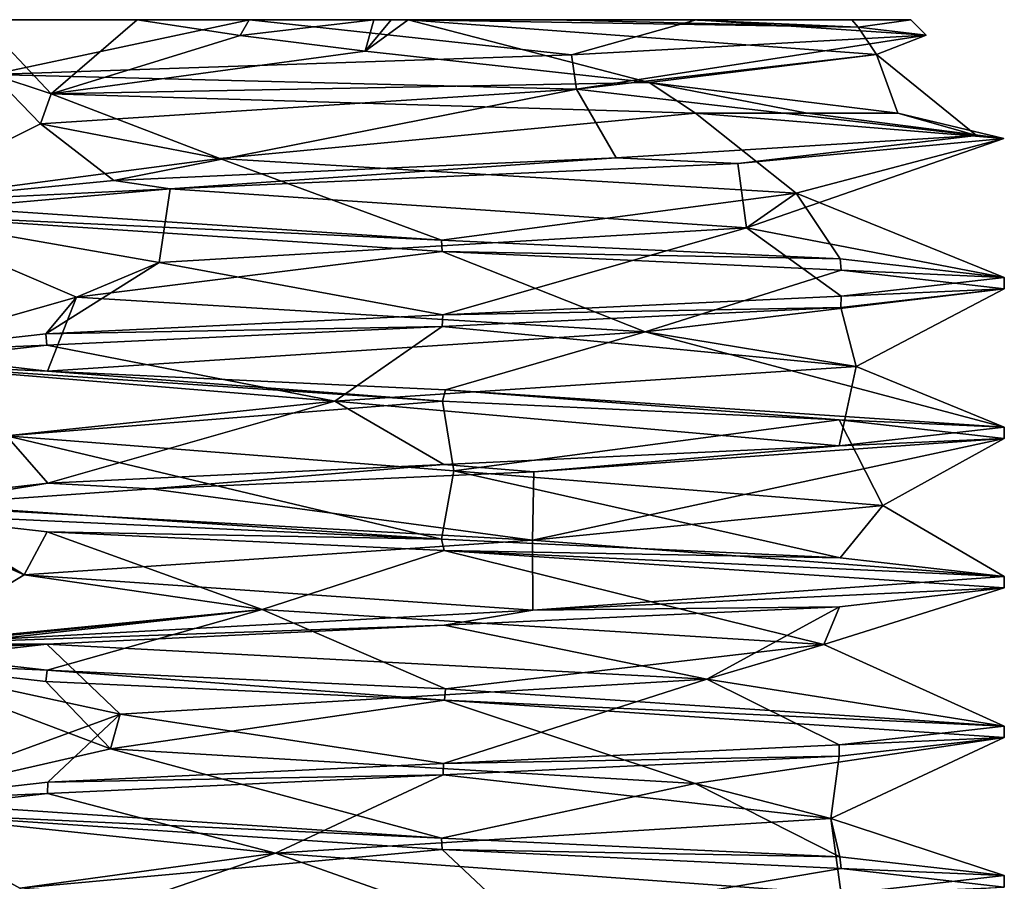
# Model space of a CAD drawing. Units: millimetres. Extents: x -28 to 28, y -492 to 298.
# Drawn here: x -25 to -19, y -44 to -40 of the extents above; entities that cross this region are included whole.
import ezdxf

# ---------------------------------------------------------------- set-up
doc = ezdxf.new("R2010")
doc.units = ezdxf.units.MM
doc.header["$LTSCALE"] = 65.185185
for name, color, linetype in [('730', 7, 'CONTINUOUS'), ('731', 7, 'CONTINUOUS'), ('733', 7, 'CONTINUOUS'), ('735', 7, 'CONTINUOUS'), ('736', 7, 'CONTINUOUS'), ('753', 7, 'CONTINUOUS'), ('754', 7, 'CONTINUOUS'), ('755', 7, 'CONTINUOUS'), ('756', 7, 'CONTINUOUS'), ('757', 7, 'CONTINUOUS')]:
    doc.layers.add(name, color=color, linetype=linetype)

msp = doc.modelspace()

# ---------------------------------------------------------------- linework, layer by layer
at = {"layer": '730', "linetype": 'CONTINUOUS'}
for points in [[(-24.7449, -39.5, 0.3571), (-23.3083, -39.5, 2.2744), (-23.9094, -39.5, -1.8879), (-24.7449, -39.5, 0.3571)], [(-23.9094, -39.5, -1.8879), (-23.3083, -39.5, 2.2744), (-23.31, -39.5, -2.2069), (-23.9094, -39.5, -1.8879)], [(-23.3083, -39.5, 2.2744), (-22.6442, -39.5, -2.3476), (-23.31, -39.5, -2.2069), (-23.3083, -39.5, 2.2744)], [(-20.9187, -39.5, 2.1029), (-22.6442, -39.5, -2.3476), (-23.3083, -39.5, 2.2744), (-20.9187, -39.5, 2.1029)], [(-22.5517, -39.5, -2.3518), (-22.6442, -39.5, -2.3476), (-20.9187, -39.5, 2.1029), (-22.5517, -39.5, -2.3518)], [(-22.4593, -39.5, -2.3524), (-22.5517, -39.5, -2.3518), (-20.9187, -39.5, 2.1029), (-22.4593, -39.5, -2.3524)], [(-21.6853, -39.5, -2.3598), (-22.4593, -39.5, -2.3524), (-20.9187, -39.5, 2.1029), (-21.6853, -39.5, -2.3598)], [(-20.9537, -39.5, -2.1251), (-21.6853, -39.5, -2.3598), (-20.9187, -39.5, 2.1029), (-20.9537, -39.5, -2.1251)], [(-20.0864, -39.5, -1.2163), (-20.9537, -39.5, -2.1251), (-20.9187, -39.5, 2.1029), (-20.0864, -39.5, -1.2163)], [(-19.7706, -39.5), (-20.0864, -39.5, -1.2163), (-20.9187, -39.5, 2.1029), (-19.7706, -39.5)]]:
    msp.add_3dface(points, dxfattribs=at)
at = {"layer": '731', "linetype": 'CONTINUOUS'}
for points in [[(-25.2706, -40.4797), (-22.281, -40.6793, -3), (-25.2706, -40.5407), (-25.2706, -40.4797)], [(-25.2706, -40.5407), (-22.281, -40.6793, -3), (-22.2785, -40.7404, -3), (-25.2706, -40.5407)], [(-22.281, -40.6793, -3), (-20.148, -40.7798, -2.1201), (-22.2785, -40.7404, -3), (-22.281, -40.6793, -3)], [(-22.2785, -40.7404, -3), (-20.148, -40.7798, -2.1201), (-20.144, -40.841, -2.1161), (-22.2785, -40.7404, -3)], [(-20.148, -40.7798, -2.1201), (-19.2706, -40.8797), (-20.144, -40.841, -2.1161), (-20.148, -40.7798, -2.1201)], [(-19.2706, -40.8797), (-19.2706, -40.9407), (-20.144, -40.841, -2.1161), (-19.2706, -40.8797)], [(-25.2706, -41.2797), (-24.3894, -41.3798, -2.1238), (-25.2706, -41.3407), (-25.2706, -41.2797)], [(-25.2706, -41.3407), (-24.3894, -41.3798, -2.1238), (-22.277, -41.5404, -3), (-25.2706, -41.3407)], [(-24.3894, -41.3798, -2.1238), (-22.2605, -41.4801, -3), (-22.277, -41.5404, -3), (-24.3894, -41.3798, -2.1238)], [(-22.277, -41.5404, -3), (-22.2605, -41.4801, -3), (-20.1546, -41.6404, -2.1267), (-22.277, -41.5404, -3)], [(-22.2605, -41.4801, -3), (-19.2706, -41.6797), (-20.1546, -41.6404, -2.1267), (-22.2605, -41.4801, -3)], [(-19.2706, -41.6797), (-19.2706, -41.7407), (-20.1546, -41.6404, -2.1267), (-19.2706, -41.6797)], [(-25.2706, -42.1407), (-25.2706, -42.0797), (-22.2809, -42.2793, -3), (-25.2706, -42.1407)], [(-24.3919, -42.2407, -2.1213), (-25.2706, -42.1407), (-22.2809, -42.2793, -3), (-24.3919, -42.2407, -2.1213)], [(-22.2668, -42.3408, -3), (-24.3919, -42.2407, -2.1213), (-22.2809, -42.2793, -3), (-22.2668, -42.3408, -3)], [(-20.1487, -42.3797, -2.1207), (-22.2668, -42.3408, -3), (-22.2809, -42.2793, -3), (-20.1487, -42.3797, -2.1207)], [(-19.2706, -42.5407), (-22.2668, -42.3408, -3), (-19.2706, -42.4797), (-19.2706, -42.5407)], [(-19.2706, -42.4797), (-22.2668, -42.3408, -3), (-20.1487, -42.3797, -2.1207), (-19.2706, -42.4797)], [(-25.2706, -42.8797), (-24.3919, -42.9797, -2.1213), (-25.2706, -42.9407), (-25.2706, -42.8797)], [(-25.2706, -42.9407), (-24.3919, -42.9797, -2.1213), (-24.3981, -43.0403, -2.1151), (-25.2706, -42.9407)], [(-24.3981, -43.0403, -2.1151), (-24.3919, -42.9797, -2.1213), (-22.2655, -43.1409, -3), (-24.3981, -43.0403, -2.1151)], [(-24.3919, -42.9797, -2.1213), (-22.2602, -43.0801, -3), (-22.2655, -43.1409, -3), (-24.3919, -42.9797, -2.1213)], [(-22.2602, -43.0801, -3), (-19.2706, -43.2797), (-22.2655, -43.1409, -3), (-22.2602, -43.0801, -3)], [(-19.2706, -43.2797), (-19.2706, -43.3407), (-22.2655, -43.1409, -3), (-19.2706, -43.2797)], [(-25.2706, -43.6797), (-22.2807, -43.8793, -3), (-25.2706, -43.7407), (-25.2706, -43.6797)], [(-25.2706, -43.7407), (-22.2807, -43.8793, -3), (-22.2788, -43.9403, -3), (-25.2706, -43.7407)], [(-22.2807, -43.8793, -3), (-20.1512, -43.9796, -2.1232), (-22.2788, -43.9403, -3), (-22.2807, -43.8793, -3)], [(-22.2788, -43.9403, -3), (-20.1512, -43.9796, -2.1232), (-20.1437, -44.041, -2.1158), (-22.2788, -43.9403, -3)], [(-20.1512, -43.9796, -2.1232), (-19.2706, -44.0797), (-20.1437, -44.041, -2.1158), (-20.1512, -43.9796, -2.1232)], [(-19.2706, -44.0797), (-19.2706, -44.1407), (-20.1437, -44.041, -2.1158), (-19.2706, -44.0797)]]:
    msp.add_3dface(points, dxfattribs=at)
at = {"layer": '733', "linetype": 'CONTINUOUS'}
for points in [[(-20.9231, -40, -2.6804), (-20.3257, -40, -2.2842), (-19.2734, -40.1352, -0.1305), (-20.9231, -40, -2.6804)], [(-20.3257, -40, -2.2842), (-19.8393, -40, -1.7576), (-19.2734, -40.1352, -0.1305), (-20.3257, -40, -2.2842)], [(-19.8393, -40, -1.7576), (-19.4188, -40.1199, 0.9313), (-19.2734, -40.1352, -0.1305), (-19.8393, -40, -1.7576)], [(-19.4188, -40.1199, 0.9313), (-21.3463, -40.2398, 2.8541), (-20.6959, -40.2703, 2.5535), (-19.4188, -40.1199, 0.9313)], [(-19.2734, -40.1352, -0.1305), (-19.4188, -40.1199, 0.9313), (-20.6959, -40.2703, 2.5535), (-19.2734, -40.1352, -0.1305)], [(-21.3463, -40.2398, 2.8541), (-24.0351, -40.3598, 2.4262), (-23.7327, -40.4055, 2.6195), (-21.3463, -40.2398, 2.8541)], [(-20.6959, -40.2703, 2.5535), (-21.3463, -40.2398, 2.8541), (-23.7327, -40.4055, 2.6195), (-20.6959, -40.2703, 2.5535)], [(-24.0351, -40.3598, 2.4262), (-25.2706, -40.4797), (-23.7327, -40.4055, 2.6195), (-24.0351, -40.3598, 2.4262)], [(-25.2706, -40.4797), (-25.2706, -40.5407), (-23.7327, -40.4055, 2.6195), (-25.2706, -40.4797)], [(-19.2706, -40.9407), (-19.2706, -40.8797), (-20.1432, -40.9793, 2.1152), (-19.2706, -40.9407)], [(-20.1432, -40.9793, 2.1152), (-22.274, -41.0798, 3), (-20.1454, -41.0405, 2.1175), (-20.1432, -40.9793, 2.1152)], [(-19.2706, -40.9407), (-20.1432, -40.9793, 2.1152), (-20.1454, -41.0405, 2.1175), (-19.2706, -40.9407)], [(-22.274, -41.0798, 3), (-24.3986, -41.1801, 2.1146), (-22.2774, -41.141, 3), (-22.274, -41.0798, 3)], [(-20.1454, -41.0405, 2.1175), (-22.274, -41.0798, 3), (-22.2774, -41.141, 3), (-20.1454, -41.0405, 2.1175)], [(-24.3986, -41.1801, 2.1146), (-25.2706, -41.2797), (-24.3934, -41.2408, 2.1198), (-24.3986, -41.1801, 2.1146)], [(-22.2774, -41.141, 3), (-24.3986, -41.1801, 2.1146), (-24.3934, -41.2408, 2.1198), (-22.2774, -41.141, 3)], [(-25.2706, -41.2797), (-25.2706, -41.3407), (-24.3934, -41.2408, 2.1198), (-25.2706, -41.2797)], [(-19.2706, -41.7407), (-19.2706, -41.6797), (-20.1533, -41.7799, 2.1253), (-19.2706, -41.7407)], [(-19.2706, -41.7407), (-20.1533, -41.7799, 2.1253), (-21.7881, -41.9201, 2.961), (-19.2706, -41.7407)], [(-20.1533, -41.7799, 2.1253), (-22.2689, -41.8796, 3), (-21.7881, -41.9201, 2.961), (-20.1533, -41.7799, 2.1253)], [(-22.2689, -41.8796, 3), (-24.3872, -41.9794, 2.126), (-23.8346, -42.0105, 2.56), (-22.2689, -41.8796, 3)], [(-21.7881, -41.9201, 2.961), (-22.2689, -41.8796, 3), (-23.8346, -42.0105, 2.56), (-21.7881, -41.9201, 2.961)], [(-25.2706, -42.0797), (-25.1223, -42.1005, 0.9315), (-24.3872, -41.9794, 2.126), (-25.2706, -42.0797)], [(-24.3872, -41.9794, 2.126), (-25.1223, -42.1005, 0.9315), (-23.8346, -42.0105, 2.56), (-24.3872, -41.9794, 2.126)], [(-19.2706, -42.5407), (-19.2706, -42.4797), (-21.7923, -42.6593, 2.9616), (-19.2706, -42.5407)], [(-20.1522, -42.6409, 2.1243), (-19.2706, -42.5407), (-21.7923, -42.6593, 2.9616), (-20.1522, -42.6409, 2.1243)], [(-25.1223, -42.8395, 0.9315), (-22.2666, -42.7405, 3), (-21.7923, -42.6593, 2.9616), (-25.1223, -42.8395, 0.9315)], [(-22.2666, -42.7405, 3), (-20.1522, -42.6409, 2.1243), (-21.7923, -42.6593, 2.9616), (-22.2666, -42.7405, 3)], [(-24.3922, -42.8407, 2.121), (-22.2666, -42.7405, 3), (-25.1223, -42.8395, 0.9315), (-24.3922, -42.8407, 2.121)], [(-25.2706, -42.8797), (-25.2706, -42.9407), (-24.3922, -42.8407, 2.121), (-25.2706, -42.8797)], [(-25.2706, -42.8797), (-24.3922, -42.8407, 2.121), (-25.2333, -42.8596, 0.4716), (-25.2706, -42.8797)], [(-25.2333, -42.8596, 0.4716), (-24.3922, -42.8407, 2.121), (-25.1223, -42.8395, 0.9315), (-25.2333, -42.8596, 0.4716)], [(-19.2706, -43.3407), (-19.2706, -43.2797), (-20.1539, -43.38, 2.1259), (-19.2706, -43.3407)], [(-19.2706, -43.3407), (-20.1539, -43.38, 2.1259), (-20.1537, -43.441, 2.1258), (-19.2706, -43.3407)], [(-20.1539, -43.38, 2.1259), (-22.2716, -43.4797, 3), (-20.1537, -43.441, 2.1258), (-20.1539, -43.38, 2.1259)], [(-20.1537, -43.441, 2.1258), (-22.2716, -43.4797, 3), (-22.2735, -43.5408, 3), (-20.1537, -43.441, 2.1258)], [(-22.2716, -43.4797, 3), (-24.3877, -43.5794, 2.1255), (-22.2735, -43.5408, 3), (-22.2716, -43.4797, 3)], [(-22.2735, -43.5408, 3), (-24.3877, -43.5794, 2.1255), (-24.3889, -43.6405, 2.1243), (-22.2735, -43.5408, 3)], [(-24.3877, -43.5794, 2.1255), (-25.2706, -43.6797), (-24.3889, -43.6405, 2.1243), (-24.3877, -43.5794, 2.1255)], [(-25.2706, -43.6797), (-25.2706, -43.7407), (-24.3889, -43.6405, 2.1243), (-25.2706, -43.6797)], [(-19.2706, -44.1407), (-19.2706, -44.0797), (-20.1426, -44.1793, 2.1147), (-19.2706, -44.1407)]]:
    msp.add_3dface(points, dxfattribs=at)
at = {"layer": '735', "linetype": 'CONTINUOUS'}
for points in [[(-23.3083, -39.5, 2.2744), (-24.7449, -39.5, 0.3571), (-24.6828, -39.793, 1.4078), (-23.3083, -39.5, 2.2744)], [(-24.7449, -39.5, 0.3571), (-23.9094, -39.5, -1.8879), (-24.3705, -39.8969, -1.9956), (-24.7449, -39.5, 0.3571)], [(-24.6828, -39.793, 1.4078), (-24.7449, -39.5, 0.3571), (-24.3705, -39.8969, -1.9956), (-24.6828, -39.793, 1.4078)], [(-21.5854, -39.688, 2.5992), (-23.3083, -39.5, 2.2744), (-24.6828, -39.793, 1.4078), (-21.5854, -39.688, 2.5992)], [(-24.3705, -39.8969, -1.9956), (-23.9094, -39.5, -1.8879), (-23.3578, -39.5846, -2.3447), (-24.3705, -39.8969, -1.9956)], [(-20.9187, -39.5, 2.1029), (-23.3083, -39.5, 2.2744), (-21.5854, -39.688, 2.5992), (-20.9187, -39.5, 2.1029)], [(-19.6885, -39.582), (-20.9187, -39.5, 2.1029), (-21.5854, -39.688, 2.5992), (-19.6885, -39.582)], [(-19.7706, -39.5), (-20.9187, -39.5, 2.1029), (-19.6885, -39.582), (-19.7706, -39.5)], [(-22.6899, -39.6678, -2.6346), (-24.3705, -39.8969, -1.9956), (-23.3578, -39.5846, -2.3447), (-22.6899, -39.6678, -2.6346)], [(-21.17, -39.8354, -2.6131), (-24.3705, -39.8969, -1.9956), (-22.6899, -39.6678, -2.6346), (-21.17, -39.8354, -2.6131)], [(-20.9231, -40, -2.6804), (-24.3705, -39.8969, -1.9956), (-21.17, -39.8354, -2.6131), (-20.9231, -40, -2.6804)], [(-19.8393, -40, -1.7576), (-20.3257, -40, -2.2842), (-21.17, -39.8354, -2.6131), (-19.8393, -40, -1.7576)], [(-20.3257, -40, -2.2842), (-20.9231, -40, -2.6804), (-21.17, -39.8354, -2.6131), (-20.3257, -40, -2.2842)]]:
    msp.add_3dface(points, dxfattribs=at)
at = {"layer": '736', "linetype": 'CONTINUOUS'}
for points in [[(-20.9537, -39.5, -2.1251), (-20.0864, -39.5, -1.2163), (-20.0532, -39.5408, -1.2407), (-20.9537, -39.5, -2.1251)], [(-20.0864, -39.5, -1.2163), (-19.7706, -39.5), (-20.0532, -39.5408, -1.2407), (-20.0864, -39.5, -1.2163)], [(-19.7706, -39.5), (-19.6885, -39.582), (-20.0532, -39.5408, -1.2407), (-19.7706, -39.5)]]:
    msp.add_3dface(points, dxfattribs=at)
at = {"layer": '753', "linetype": 'CONTINUOUS'}
for points in [[(-23.9094, -39.5, -1.8879), (-23.31, -39.5, -2.2069), (-23.3578, -39.5846, -2.3447), (-23.9094, -39.5, -1.8879)], [(-23.31, -39.5, -2.2069), (-22.6442, -39.5, -2.3476), (-23.3578, -39.5846, -2.3447), (-23.31, -39.5, -2.2069)], [(-22.6442, -39.5, -2.3476), (-22.6899, -39.6678, -2.6346), (-23.3578, -39.5846, -2.3447), (-22.6442, -39.5, -2.3476)]]:
    msp.add_3dface(points, dxfattribs=at)
at = {"layer": '754', "linetype": 'CONTINUOUS'}
for points in [[(-22.4593, -39.5, -2.3524), (-21.6853, -39.5, -2.3598), (-20.0532, -39.5408, -1.2407), (-22.4593, -39.5, -2.3524)], [(-22.4593, -39.5, -2.3524), (-20.0532, -39.5408, -1.2407), (-19.9544, -39.6856, -0.4526), (-22.4593, -39.5, -2.3524)], [(-21.6853, -39.5, -2.3598), (-20.9537, -39.5, -2.1251), (-20.0532, -39.5408, -1.2407), (-21.6853, -39.5, -2.3598)], [(-20.0532, -39.5408, -1.2407), (-19.6885, -39.582), (-19.9544, -39.6856, -0.4526), (-20.0532, -39.5408, -1.2407)], [(-19.6885, -39.582), (-21.5854, -39.688, 2.5992), (-21.5599, -39.8712, 2.2505), (-19.6885, -39.582)], [(-19.9544, -39.6856, -0.4526), (-19.6885, -39.582), (-21.5599, -39.8712, 2.2505), (-19.9544, -39.6856, -0.4526)], [(-21.5854, -39.688, 2.5992), (-24.6828, -39.793, 1.4078), (-21.5599, -39.8712, 2.2505), (-21.5854, -39.688, 2.5992)], [(-24.6828, -39.793, 1.4078), (-24.3705, -39.8969, -1.9956), (-24.4266, -40.0569, 0.9597), (-24.6828, -39.793, 1.4078)], [(-21.5599, -39.8712, 2.2505), (-24.6828, -39.793, 1.4078), (-24.4266, -40.0569, 0.9597), (-21.5599, -39.8712, 2.2505)], [(-24.4266, -40.0569, 0.9597), (-24.3705, -39.8969, -1.9956), (-23.467, -40.2425, -2.0342), (-24.4266, -40.0569, 0.9597)], [(-24.3705, -39.8969, -1.9956), (-20.9231, -40, -2.6804), (-23.467, -40.2425, -2.0342), (-24.3705, -39.8969, -1.9956)], [(-23.467, -40.2425, -2.0342), (-20.9231, -40, -2.6804), (-20.3841, -40.4281, -1.418), (-23.467, -40.2425, -2.0342)], [(-20.9231, -40, -2.6804), (-19.2734, -40.1352, -0.1305), (-20.3841, -40.4281, -1.418), (-20.9231, -40, -2.6804)], [(-19.2734, -40.1352, -0.1305), (-20.6959, -40.2703, 2.5535), (-20.649, -40.6137, 1.7147), (-19.2734, -40.1352, -0.1305)], [(-20.3841, -40.4281, -1.418), (-19.2734, -40.1352, -0.1305), (-20.649, -40.6137, 1.7147), (-20.3841, -40.4281, -1.418)], [(-20.6959, -40.2703, 2.5535), (-23.7327, -40.4055, 2.6195), (-20.649, -40.6137, 1.7147), (-20.6959, -40.2703, 2.5535)], [(-23.7327, -40.4055, 2.6195), (-25.2706, -40.5407), (-23.7917, -40.7994, 1.8044), (-23.7327, -40.4055, 2.6195)], [(-20.649, -40.6137, 1.7147), (-23.7327, -40.4055, 2.6195), (-23.7917, -40.7994, 1.8044), (-20.649, -40.6137, 1.7147)], [(-25.2706, -40.5407), (-22.2785, -40.7404, -3), (-24.2348, -40.985, -1.3081), (-25.2706, -40.5407)], [(-23.7917, -40.7994, 1.8044), (-25.2706, -40.5407), (-24.2348, -40.985, -1.3081), (-23.7917, -40.7994, 1.8044)], [(-24.2348, -40.985, -1.3081), (-22.2785, -40.7404, -3), (-21.1921, -41.1706, -2.0992), (-24.2348, -40.985, -1.3081)], [(-22.2785, -40.7404, -3), (-20.144, -40.841, -2.1161), (-21.1921, -41.1706, -2.0992), (-22.2785, -40.7404, -3)], [(-20.144, -40.841, -2.1161), (-19.2706, -40.9407), (-21.1921, -41.1706, -2.0992), (-20.144, -40.841, -2.1161)], [(-21.1921, -41.1706, -2.0992), (-19.2706, -40.9407), (-20.0633, -41.3562, 0.8351), (-21.1921, -41.1706, -2.0992)], [(-19.2706, -40.9407), (-20.1454, -41.0405, 2.1175), (-20.0633, -41.3562, 0.8351), (-19.2706, -40.9407)], [(-20.1454, -41.0405, 2.1175), (-22.2774, -41.141, 3), (-20.0633, -41.3562, 0.8351), (-20.1454, -41.0405, 2.1175)], [(-22.2774, -41.141, 3), (-24.3934, -41.2408, 2.1198), (-22.8517, -41.5419, 2.2873), (-22.2774, -41.141, 3)], [(-20.0633, -41.3562, 0.8351), (-22.2774, -41.141, 3), (-22.8517, -41.5419, 2.2873), (-20.0633, -41.3562, 0.8351)], [(-24.3934, -41.2408, 2.1198), (-25.2706, -41.3407), (-22.8517, -41.5419, 2.2873), (-24.3934, -41.2408, 2.1198)], [(-25.2706, -41.3407), (-22.277, -41.5404, -3), (-24.6088, -41.7275, -0.3197), (-25.2706, -41.3407)], [(-22.8517, -41.5419, 2.2873), (-25.2706, -41.3407), (-24.6088, -41.7275, -0.3197), (-22.8517, -41.5419, 2.2873)], [(-24.6088, -41.7275, -0.3197), (-22.277, -41.5404, -3), (-22.2163, -41.9131, -2.3594), (-24.6088, -41.7275, -0.3197)], [(-22.277, -41.5404, -3), (-20.1546, -41.6404, -2.1267), (-22.2163, -41.9131, -2.3594), (-22.277, -41.5404, -3)], [(-22.2163, -41.9131, -2.3594), (-20.1546, -41.6404, -2.1267), (-19.9201, -42.0987, -0.2119), (-22.2163, -41.9131, -2.3594)], [(-20.1546, -41.6404, -2.1267), (-19.2706, -41.7407), (-19.9201, -42.0987, -0.2119), (-20.1546, -41.6404, -2.1267)], [(-19.2706, -41.7407), (-21.7881, -41.9201, 2.961), (-21.7952, -42.2844, 2.3116), (-19.2706, -41.7407)], [(-19.9201, -42.0987, -0.2119), (-19.2706, -41.7407), (-21.7952, -42.2844, 2.3116), (-19.9201, -42.0987, -0.2119)], [(-21.7881, -41.9201, 2.961), (-23.8346, -42.0105, 2.56), (-21.7952, -42.2844, 2.3116), (-21.7881, -41.9201, 2.961)], [(-23.8346, -42.0105, 2.56), (-25.1223, -42.1005, 0.9315), (-21.7952, -42.2844, 2.3116), (-23.8346, -42.0105, 2.56)], [(-21.7952, -42.2844, 2.3116), (-25.1223, -42.1005, 0.9315), (-24.5139, -42.47, 0.7328), (-21.7952, -42.2844, 2.3116)]]:
    msp.add_3dface(points, dxfattribs=at)
at = {"layer": '755', "linetype": 'CONTINUOUS'}
for points in [[(-22.6442, -39.5, -2.3476), (-22.5517, -39.5, -2.3518), (-22.6899, -39.6678, -2.6346), (-22.6442, -39.5, -2.3476)], [(-22.5517, -39.5, -2.3518), (-22.4593, -39.5, -2.3524), (-22.6899, -39.6678, -2.6346), (-22.5517, -39.5, -2.3518)], [(-22.4593, -39.5, -2.3524), (-21.17, -39.8354, -2.6131), (-22.6899, -39.6678, -2.6346), (-22.4593, -39.5, -2.3524)], [(-21.17, -39.8354, -2.6131), (-22.4593, -39.5, -2.3524), (-19.9544, -39.6856, -0.4526), (-21.17, -39.8354, -2.6131)], [(-19.4188, -40.1199, 0.9313), (-19.9544, -39.6856, -0.4526), (-21.5599, -39.8712, 2.2505), (-19.4188, -40.1199, 0.9313)], [(-19.8393, -40, -1.7576), (-21.17, -39.8354, -2.6131), (-19.9544, -39.6856, -0.4526), (-19.8393, -40, -1.7576)], [(-19.4188, -40.1199, 0.9313), (-19.8393, -40, -1.7576), (-19.9544, -39.6856, -0.4526), (-19.4188, -40.1199, 0.9313)], [(-24.0351, -40.3598, 2.4262), (-21.5599, -39.8712, 2.2505), (-24.4266, -40.0569, 0.9597), (-24.0351, -40.3598, 2.4262)], [(-24.0351, -40.3598, 2.4262), (-21.3463, -40.2398, 2.8541), (-21.5599, -39.8712, 2.2505), (-24.0351, -40.3598, 2.4262)], [(-21.3463, -40.2398, 2.8541), (-19.4188, -40.1199, 0.9313), (-21.5599, -39.8712, 2.2505), (-21.3463, -40.2398, 2.8541)], [(-25.2706, -40.4797), (-24.0351, -40.3598, 2.4262), (-24.4266, -40.0569, 0.9597), (-25.2706, -40.4797)], [(-25.2706, -40.4797), (-24.4266, -40.0569, 0.9597), (-23.467, -40.2425, -2.0342), (-25.2706, -40.4797)], [(-22.281, -40.6793, -3), (-25.2706, -40.4797), (-23.467, -40.2425, -2.0342), (-22.281, -40.6793, -3)], [(-22.281, -40.6793, -3), (-23.467, -40.2425, -2.0342), (-20.3841, -40.4281, -1.418), (-22.281, -40.6793, -3)], [(-20.148, -40.7798, -2.1201), (-22.281, -40.6793, -3), (-20.3841, -40.4281, -1.418), (-20.148, -40.7798, -2.1201)], [(-19.2706, -40.8797), (-20.3841, -40.4281, -1.418), (-20.649, -40.6137, 1.7147), (-19.2706, -40.8797)], [(-19.2706, -40.8797), (-20.148, -40.7798, -2.1201), (-20.3841, -40.4281, -1.418), (-19.2706, -40.8797)], [(-22.274, -41.0798, 3), (-20.649, -40.6137, 1.7147), (-23.7917, -40.7994, 1.8044), (-22.274, -41.0798, 3)], [(-22.274, -41.0798, 3), (-20.1432, -40.9793, 2.1152), (-20.649, -40.6137, 1.7147), (-22.274, -41.0798, 3)], [(-20.1432, -40.9793, 2.1152), (-19.2706, -40.8797), (-20.649, -40.6137, 1.7147), (-20.1432, -40.9793, 2.1152)], [(-24.3986, -41.1801, 2.1146), (-22.274, -41.0798, 3), (-23.7917, -40.7994, 1.8044), (-24.3986, -41.1801, 2.1146)], [(-24.3986, -41.1801, 2.1146), (-23.7917, -40.7994, 1.8044), (-24.2348, -40.985, -1.3081), (-24.3986, -41.1801, 2.1146)], [(-24.3894, -41.3798, -2.1238), (-25.2706, -41.2797), (-24.2348, -40.985, -1.3081), (-24.3894, -41.3798, -2.1238)], [(-25.2706, -41.2797), (-24.3986, -41.1801, 2.1146), (-24.2348, -40.985, -1.3081), (-25.2706, -41.2797)], [(-24.3894, -41.3798, -2.1238), (-24.2348, -40.985, -1.3081), (-21.1921, -41.1706, -2.0992), (-24.3894, -41.3798, -2.1238)], [(-22.2605, -41.4801, -3), (-24.3894, -41.3798, -2.1238), (-21.1921, -41.1706, -2.0992), (-22.2605, -41.4801, -3)], [(-19.2706, -41.6797), (-22.2605, -41.4801, -3), (-21.1921, -41.1706, -2.0992), (-19.2706, -41.6797)], [(-19.2706, -41.6797), (-21.1921, -41.1706, -2.0992), (-20.0633, -41.3562, 0.8351), (-19.2706, -41.6797)], [(-20.1533, -41.7799, 2.1253), (-20.0633, -41.3562, 0.8351), (-22.8517, -41.5419, 2.2873), (-20.1533, -41.7799, 2.1253)], [(-20.1533, -41.7799, 2.1253), (-19.2706, -41.6797), (-20.0633, -41.3562, 0.8351), (-20.1533, -41.7799, 2.1253)], [(-24.3872, -41.9794, 2.126), (-22.8517, -41.5419, 2.2873), (-24.6088, -41.7275, -0.3197), (-24.3872, -41.9794, 2.126)], [(-24.3872, -41.9794, 2.126), (-22.2689, -41.8796, 3), (-22.8517, -41.5419, 2.2873), (-24.3872, -41.9794, 2.126)], [(-22.2689, -41.8796, 3), (-20.1533, -41.7799, 2.1253), (-22.8517, -41.5419, 2.2873), (-22.2689, -41.8796, 3)], [(-22.2809, -42.2793, -3), (-25.2706, -42.0797), (-24.6088, -41.7275, -0.3197), (-22.2809, -42.2793, -3)], [(-25.2706, -42.0797), (-24.3872, -41.9794, 2.126), (-24.6088, -41.7275, -0.3197), (-25.2706, -42.0797)], [(-22.2809, -42.2793, -3), (-24.6088, -41.7275, -0.3197), (-22.2163, -41.9131, -2.3594), (-22.2809, -42.2793, -3)], [(-20.1487, -42.3797, -2.1207), (-22.2809, -42.2793, -3), (-22.2163, -41.9131, -2.3594), (-20.1487, -42.3797, -2.1207)], [(-20.1487, -42.3797, -2.1207), (-22.2163, -41.9131, -2.3594), (-19.9201, -42.0987, -0.2119), (-20.1487, -42.3797, -2.1207)], [(-19.2706, -42.4797), (-19.9201, -42.0987, -0.2119), (-21.7952, -42.2844, 2.3116), (-19.2706, -42.4797)], [(-19.2706, -42.4797), (-20.1487, -42.3797, -2.1207), (-19.9201, -42.0987, -0.2119), (-19.2706, -42.4797)], [(-21.7923, -42.6593, 2.9616), (-21.7952, -42.2844, 2.3116), (-24.5139, -42.47, 0.7328), (-21.7923, -42.6593, 2.9616)], [(-21.7923, -42.6593, 2.9616), (-19.2706, -42.4797), (-21.7952, -42.2844, 2.3116), (-21.7923, -42.6593, 2.9616)], [(-25.1223, -42.8395, 0.9315), (-21.7923, -42.6593, 2.9616), (-24.5139, -42.47, 0.7328), (-25.1223, -42.8395, 0.9315)]]:
    msp.add_3dface(points, dxfattribs=at)
at = {"layer": '756', "linetype": 'CONTINUOUS'}
for points in [[(-25.2333, -42.1206, 0.4716), (-25.2706, -42.1407), (-24.5139, -42.47, 0.7328), (-25.2333, -42.1206, 0.4716)], [(-25.2706, -42.1407), (-24.3919, -42.2407, -2.1213), (-24.5139, -42.47, 0.7328), (-25.2706, -42.1407)], [(-25.1223, -42.1005, 0.9315), (-25.2333, -42.1206, 0.4716), (-24.5139, -42.47, 0.7328), (-25.1223, -42.1005, 0.9315)], [(-24.5139, -42.47, 0.7328), (-24.3919, -42.2407, -2.1213), (-23.2409, -42.6562, -2.1513), (-24.5139, -42.47, 0.7328)], [(-24.3919, -42.2407, -2.1213), (-22.2668, -42.3408, -3), (-23.2409, -42.6562, -2.1513), (-24.3919, -42.2407, -2.1213)], [(-23.2409, -42.6562, -2.1513), (-22.2668, -42.3408, -3), (-20.2365, -42.8425, -1.1967), (-23.2409, -42.6562, -2.1513)], [(-22.2668, -42.3408, -3), (-19.2706, -42.5407), (-20.2365, -42.8425, -1.1967), (-22.2668, -42.3408, -3)], [(-19.2706, -42.5407), (-20.1522, -42.6409, 2.1243), (-20.2365, -42.8425, -1.1967), (-19.2706, -42.5407)], [(-20.1522, -42.6409, 2.1243), (-22.2666, -42.7405, 3), (-20.8615, -43.0287, 1.8932), (-20.1522, -42.6409, 2.1243)], [(-20.2365, -42.8425, -1.1967), (-20.1522, -42.6409, 2.1243), (-20.8615, -43.0287, 1.8932), (-20.2365, -42.8425, -1.1967)], [(-22.2666, -42.7405, 3), (-24.3922, -42.8407, 2.121), (-20.8615, -43.0287, 1.8932), (-22.2666, -42.7405, 3)], [(-24.3922, -42.8407, 2.121), (-25.2706, -42.9407), (-24.0008, -43.215, 1.605), (-24.3922, -42.8407, 2.121)], [(-20.8615, -43.0287, 1.8932), (-24.3922, -42.8407, 2.121), (-24.0008, -43.215, 1.605), (-20.8615, -43.0287, 1.8932)], [(-25.2706, -42.9407), (-24.3981, -43.0403, -2.1151), (-24.0528, -43.4012, -1.5471), (-25.2706, -42.9407)], [(-24.0008, -43.215, 1.605), (-25.2706, -42.9407), (-24.0528, -43.4012, -1.5471), (-24.0008, -43.215, 1.605)], [(-24.3981, -43.0403, -2.1151), (-22.2655, -43.1409, -3), (-24.0528, -43.4012, -1.5471), (-24.3981, -43.0403, -2.1151)], [(-24.0528, -43.4012, -1.5471), (-22.2655, -43.1409, -3), (-20.9247, -43.5875, -1.9386), (-24.0528, -43.4012, -1.5471)], [(-22.2655, -43.1409, -3), (-19.2706, -43.3407), (-20.9247, -43.5875, -1.9386), (-22.2655, -43.1409, -3)], [(-20.9247, -43.5875, -1.9386), (-19.2706, -43.3407), (-20.1981, -43.7737, 1.129), (-20.9247, -43.5875, -1.9386)], [(-19.2706, -43.3407), (-20.1537, -43.441, 2.1258), (-20.1981, -43.7737, 1.129), (-19.2706, -43.3407)], [(-20.1537, -43.441, 2.1258), (-22.2735, -43.5408, 3), (-20.1981, -43.7737, 1.129), (-20.1537, -43.441, 2.1258)], [(-22.2735, -43.5408, 3), (-24.3889, -43.6405, 2.1243), (-23.1695, -43.9599, 2.1821), (-22.2735, -43.5408, 3)], [(-20.1981, -43.7737, 1.129), (-22.2735, -43.5408, 3), (-23.1695, -43.9599, 2.1821), (-20.1981, -43.7737, 1.129)], [(-24.3889, -43.6405, 2.1243), (-25.2706, -43.7407), (-23.1695, -43.9599, 2.1821), (-24.3889, -43.6405, 2.1243)], [(-25.2706, -43.7407), (-22.2788, -43.9403, -3), (-24.5369, -44.1462, -0.6584), (-25.2706, -43.7407)], [(-23.1695, -43.9599, 2.1821), (-25.2706, -43.7407), (-24.5369, -44.1462, -0.6584), (-23.1695, -43.9599, 2.1821)], [(-24.5369, -44.1462, -0.6584), (-22.2788, -43.9403, -3), (-21.8604, -44.3324, -2.3241), (-24.5369, -44.1462, -0.6584)], [(-22.2788, -43.9403, -3), (-20.1437, -44.041, -2.1158), (-21.8604, -44.3324, -2.3241), (-22.2788, -43.9403, -3)], [(-20.1437, -44.041, -2.1158), (-19.2706, -44.1407), (-21.8604, -44.3324, -2.3241), (-20.1437, -44.041, -2.1158)]]:
    msp.add_3dface(points, dxfattribs=at)
at = {"layer": '757', "linetype": 'CONTINUOUS'}
for points in [[(-25.1223, -42.8395, 0.9315), (-24.5139, -42.47, 0.7328), (-23.2409, -42.6562, -2.1513), (-25.1223, -42.8395, 0.9315)], [(-24.3919, -42.9797, -2.1213), (-25.2706, -42.8797), (-23.2409, -42.6562, -2.1513), (-24.3919, -42.9797, -2.1213)], [(-25.2706, -42.8797), (-25.2333, -42.8596, 0.4716), (-23.2409, -42.6562, -2.1513), (-25.2706, -42.8797)], [(-25.2333, -42.8596, 0.4716), (-25.1223, -42.8395, 0.9315), (-23.2409, -42.6562, -2.1513), (-25.2333, -42.8596, 0.4716)], [(-22.2602, -43.0801, -3), (-24.3919, -42.9797, -2.1213), (-23.2409, -42.6562, -2.1513), (-22.2602, -43.0801, -3)], [(-22.2602, -43.0801, -3), (-23.2409, -42.6562, -2.1513), (-20.2365, -42.8425, -1.1967), (-22.2602, -43.0801, -3)], [(-19.2706, -43.2797), (-22.2602, -43.0801, -3), (-20.2365, -42.8425, -1.1967), (-19.2706, -43.2797)], [(-19.2706, -43.2797), (-20.2365, -42.8425, -1.1967), (-20.8615, -43.0287, 1.8932), (-19.2706, -43.2797)], [(-22.2716, -43.4797, 3), (-20.8615, -43.0287, 1.8932), (-24.0008, -43.215, 1.605), (-22.2716, -43.4797, 3)], [(-22.2716, -43.4797, 3), (-20.1539, -43.38, 2.1259), (-20.8615, -43.0287, 1.8932), (-22.2716, -43.4797, 3)], [(-20.1539, -43.38, 2.1259), (-19.2706, -43.2797), (-20.8615, -43.0287, 1.8932), (-20.1539, -43.38, 2.1259)], [(-25.2706, -43.6797), (-24.3877, -43.5794, 2.1255), (-24.0008, -43.215, 1.605), (-25.2706, -43.6797)], [(-25.2706, -43.6797), (-24.0008, -43.215, 1.605), (-24.0528, -43.4012, -1.5471), (-25.2706, -43.6797)], [(-24.3877, -43.5794, 2.1255), (-22.2716, -43.4797, 3), (-24.0008, -43.215, 1.605), (-24.3877, -43.5794, 2.1255)], [(-22.2807, -43.8793, -3), (-25.2706, -43.6797), (-24.0528, -43.4012, -1.5471), (-22.2807, -43.8793, -3)], [(-22.2807, -43.8793, -3), (-24.0528, -43.4012, -1.5471), (-20.9247, -43.5875, -1.9386), (-22.2807, -43.8793, -3)], [(-20.1512, -43.9796, -2.1232), (-22.2807, -43.8793, -3), (-20.9247, -43.5875, -1.9386), (-20.1512, -43.9796, -2.1232)], [(-20.1512, -43.9796, -2.1232), (-20.9247, -43.5875, -1.9386), (-20.1981, -43.7737, 1.129), (-20.1512, -43.9796, -2.1232)], [(-20.1426, -44.1793, 2.1147), (-20.1981, -43.7737, 1.129), (-23.1695, -43.9599, 2.1821), (-20.1426, -44.1793, 2.1147)], [(-19.2706, -44.0797), (-20.1512, -43.9796, -2.1232), (-20.1981, -43.7737, 1.129), (-19.2706, -44.0797)], [(-20.1426, -44.1793, 2.1147), (-19.2706, -44.0797), (-20.1981, -43.7737, 1.129), (-20.1426, -44.1793, 2.1147)], [(-24.398, -44.3801, 2.1151), (-23.1695, -43.9599, 2.1821), (-24.5369, -44.1462, -0.6584), (-24.398, -44.3801, 2.1151)], [(-24.398, -44.3801, 2.1151), (-22.2681, -44.2796, 3), (-23.1695, -43.9599, 2.1821), (-24.398, -44.3801, 2.1151)], [(-22.2681, -44.2796, 3), (-20.1426, -44.1793, 2.1147), (-23.1695, -43.9599, 2.1821), (-22.2681, -44.2796, 3)]]:
    msp.add_3dface(points, dxfattribs=at)

doc.saveas('drawing.dxf')
